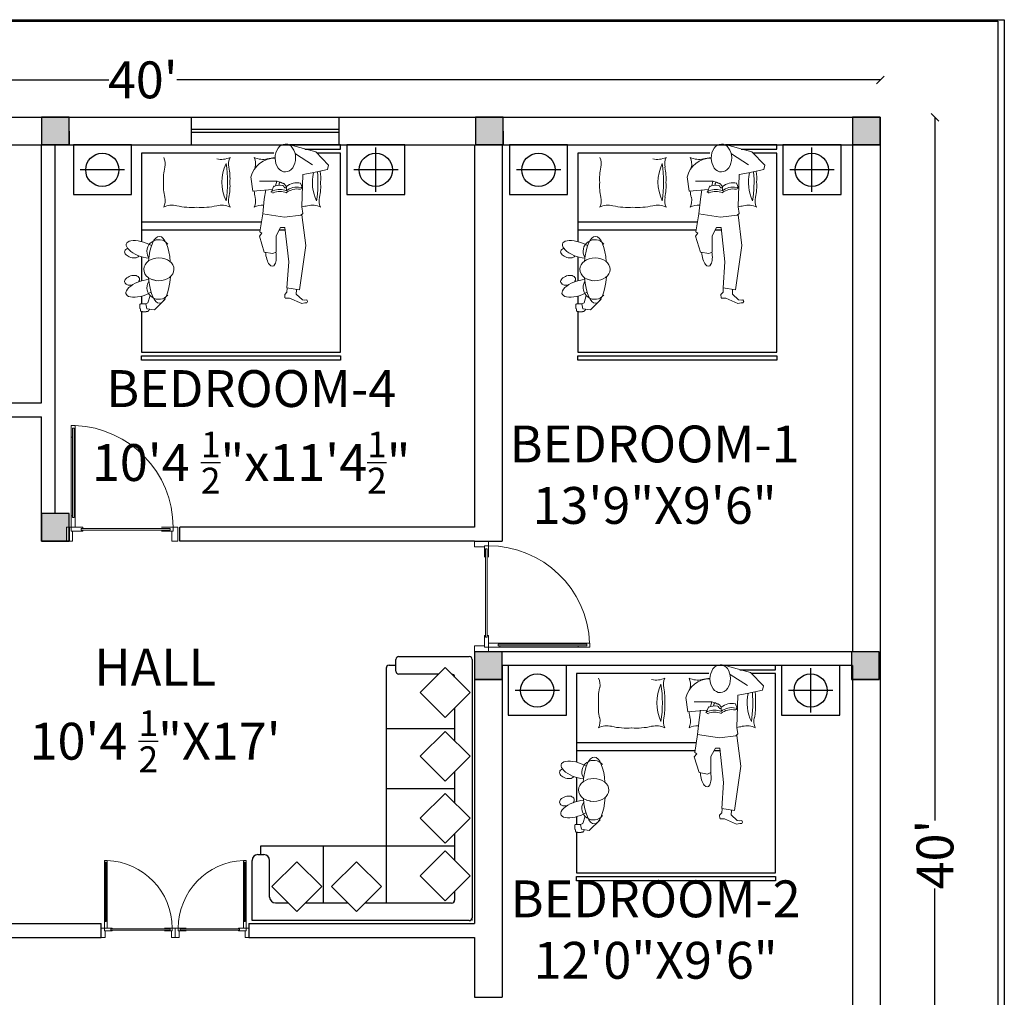
# Model space of a CAD drawing. Units: inches. Extents: x 22269 to 31871, y 5845 to 6817.
# Drawn here: x 29076 to 29397, y 6499 to 6817 of the extents above; entities that cross this region are included whole.
import ezdxf
from ezdxf.lldxf.tags import DXFTag

# ---------------------------------------------------------------- set-up
doc = ezdxf.new("R2010")
doc.units = ezdxf.units.IN
doc.layers.add('door_win', color=19, linetype='Continuous', lineweight=5)
doc.layers.add('WALL', color=250, linetype='Continuous', lineweight=30)
doc.layers.add('PDF_basement', color=6, linetype='Continuous')
doc.layers.add('WC-DET1', color=15, linetype='Continuous')
doc.layers.add('PDF_bed', color=7, linetype='Continuous', true_color=0x5cb8b8)
doc.layers.add('PDF_WINDOW', color=150, linetype='Continuous', true_color=0x007fff)
doc.styles.get("Standard").update_dxf_attribs({"font": 'arial.ttf'})
tags = doc.linetypes.add('HIDDEN8', pattern=[0.04625, 0.03125, -0.015]).pattern_tags.tags
tags[6:7] = [DXFTag(74, 4), DXFTag(75, 0), DXFTag(340, '0'), DXFTag(46, 1.0), DXFTag(50, 0.0), DXFTag(44, 0.0), DXFTag(45, 0.0)]
tags[4:5] = [DXFTag(74, 4), DXFTag(75, 0), DXFTag(340, '0'), DXFTag(46, 1.0), DXFTag(50, 0.0), DXFTag(44, 0.0), DXFTag(45, 0.0)]
doc.dimstyles.new('ISO-25', dxfattribs={"dimtxt": 8, "dimasz": 2.5, "dimexe": 1.25, "dimexo": 0.625, "dimtad": 0, "dimdec": 1, "dimlunit": 4, "dimtxsty": 'Standard', "dimblk": 'OBLIQUE', "dimcen": 2.5, "dimse1": 1, "dimse2": 1, "dimadec": 0, "dimazin": 0, "dimtfac": 1, "dimtdec": 1, "dimtmove": 0, "dimatfit": 3, "dimfxl": 1, "dimarcsym": 0})

# ---------------------------------------------------------------- blocks, each defined once
blk = doc.blocks.new('c')
at = {"layer": 'door_win'}
for p, q in [((128488.76, -11152.72), (128494.02, -11152.72)), ((128488.76, -11154.91), (128488.76, -11152.72)), ((128494.02, -11152.72), (128494.02, -11154.47)), ((128490.29, -11154.91), (128488.76, -11154.91)), ((128490.29, -11154.91), (128490.29, -11154.91)), ((128492.48, -11154.91), (128490.29, -11154.91)), ((128492.48, -11154.47), (128492.48, -11154.91)), ((128494.02, -11154.47), (128492.48, -11154.47)), ((128490.29, -11192.59), (128488.76, -11192.59)), ((128488.76, -11192.59), (128488.76, -11194.78)), ((128490.29, -11192.59), (128490.29, -11192.59)), ((128492.48, -11192.59), (128490.29, -11192.59)), ((128492.48, -11193.03), (128492.48, -11192.59)), ((128494.02, -11193.03), (128492.48, -11193.03)), ((128494.02, -11191.49), (128498.4, -11191.49)), ((128494.02, -11193.03), (128494.02, -11191.49)), ((128498.4, -11193.03), (128494.02, -11193.03)), ((128494.02, -11194.78), (128494.02, -11193.03)), ((128498.4, -11191.49), (128498.4, -11191.93)), ((128498.4, -11191.49, 2.96), (128528.19, -11191.49, -2.15)), ((128498.4, -11192.59), (128498.4, -11193.03)), ((128528.19, -11193.03), (128498.4, -11193.03)), ((128528.19, -11191.49), (128528.19, -11191.93)), ((128532.57, -11191.49), (128528.19, -11191.49)), ((128528.19, -11192.59), (128528.19, -11193.03)), ((128528.19, -11193.03), (128532.57, -11193.03)), ((128532.57, -11193.03), (128532.57, -11191.49)), ((128488.76, -11194.78), (128494.02, -11194.78)), ((128488.76, -11194.78), (128494.02, -11194.78))]:
    blk.add_line(p, q, dxfattribs=at)
at = {"layer": 'door_win', "linetype": 'HIDDEN8', "lineweight": 5}
for p, q in [((128492.48, -11154.47), (128492.48, -11158.85)), ((128494.02, -11154.47), (128492.48, -11154.47)), ((128493.58, -11155.57, -2.55), (128492.92, -11155.57, -5.51)), ((128492.92, -11189.3, 2.96), (128492.92, -11155.57, -2.55)), ((128493.58, -11189.3, 2.96), (128493.58, -11155.57, -2.55)), ((128494.02, -11158.85), (128494.02, -11154.47)), ((128492.48, -11188.65), (128492.92, -11188.65)), ((128492.48, -11193.03), (128492.48, -11188.65)), ((128493.58, -11189.3, 2.96), (128492.92, -11189.3)), ((128493.58, -11188.65), (128494.02, -11188.65)), ((128494.02, -11188.65), (128494.02, -11193.03)), ((128494.02, -11193.03), (128492.48, -11193.03))]:
    blk.add_line(p, q, dxfattribs=at)
at = {"layer": 'door_win', "color": 181}
for p, q in [((128497.74, -11192.59, 2.96), (128497.74, -11191.93)), ((128497.74, -11191.93, 2.96), (128531.48, -11191.93, -2.55)), ((128497.74, -11192.59, 2.96), (128531.48, -11192.59, -2.55)), ((128531.48, -11192.59, -2.55), (128531.48, -11191.93, -2.55))]:
    blk.add_line(p, q, dxfattribs=at)
at = {"layer": 'door_win', "linetype": 'HIDDEN8', "lineweight": 5}
blk.add_ellipse((128494.04, -11192.98, -2.55), major_axis=(27.23, 27.23), ratio=1, start_param=5.536472, end_param=7.069278, dxfattribs=at)
blk = doc.blocks.new('_Oblique')
at = {"color": 0, "linetype": 'ByBlock', "lineweight": -2}
blk.add_line((-0.5, -0.5), (0.5, 0.5), dxfattribs=at)
blk = doc.blocks.new('*D68')
at = {"layer": 'Defpoints', "color": 0, "transparency": 16777216}
for p in [(29356.55, 6797.43), (28876.55, 6785.26), (29356.55, 6785.26)]:
    blk.add_point(p, dxfattribs=at)
at = {"layer": 'WALL', "color": 0, "lineweight": -2, "transparency": 16777216}
for p, q in [((28876.55, 6797.43), (29105.5, 6797.43)), ((29356.55, 6797.43), (29127.59, 6797.43))]:
    blk.add_line(p, q, dxfattribs=at)
at = {"layer": 'WALL', "color": 0, "lineweight": -2, "transparency": 16777216, "xscale": 2.5, "yscale": 2.5, "zscale": 2.5, "rotation": 180}
blk.add_blockref('_Oblique', (28876.55, 6797.43), dxfattribs=at)
at = {"layer": 'WALL', "color": 0, "lineweight": -2, "transparency": 16777216, "xscale": 2.5, "yscale": 2.5, "zscale": 2.5}
blk.add_blockref('_Oblique', (29356.55, 6797.43), dxfattribs=at)
at = {"layer": 'WALL', "color": 0, "transparency": 16777216, "insert": (29116.55, 6797.43), "char_height": 8, "attachment_point": 5}
blk.add_mtext("{\\H1.5x;40'}", dxfattribs=at)
blk = doc.blocks.new('*D69')
at = {"layer": 'Defpoints', "color": 0, "transparency": 16777216}
for p in [(29356.55, 6785.26), (29356.55, 6305.26), (29374.37, 6305.26)]:
    blk.add_point(p, dxfattribs=at)
at = {"layer": 'WALL', "color": 0, "lineweight": -2, "transparency": 16777216}
for p, q in [((29374.37, 6785.26), (29374.37, 6556.31)), ((29374.37, 6305.26), (29374.37, 6534.21))]:
    blk.add_line(p, q, dxfattribs=at)
at = {"layer": 'WALL', "color": 0, "lineweight": -2, "transparency": 16777216, "xscale": 2.5, "yscale": 2.5, "zscale": 2.5}
for p, rotation in [((29374.37, 6785.26), 90), ((29374.37, 6305.26), 270)]:
    blk.add_blockref('_Oblique', p, dxfattribs=dict(at, rotation=rotation))
at = {"layer": 'WALL', "color": 0, "transparency": 16777216, "insert": (29374.37, 6545.26), "char_height": 8, "attachment_point": 5, "rotation": 90}
blk.add_mtext("{\\H1.5x;40'}", dxfattribs=at)

msp = doc.modelspace()

# ---------------------------------------------------------------- hatches: boundary and pattern name
at = {"layer": 'WALL', "true_color": 0x000000}
h = msp.add_hatch(color=18, dxfattribs=at)
h.dxf.hatch_style = 1
h.paths.add_polyline_path([(29017.55, 6386.26), (29017.55, 6380.26), (29017.55, 6374.26), (29029.55, 6380.26)])
h.paths.add_polyline_path([(28876.55, 6776.26), (28885.55, 6776.26), (28885.55, 6785.26), (28876.55, 6785.26)])
h.paths.add_polyline_path([(28876.55, 6656.26), (28876.55, 6647.26), (28885.55, 6647.26), (28885.55, 6656.26)])
h.paths.add_polyline_path([(28876.55, 6522.67), (28876.55, 6513.67), (28885.55, 6513.67), (28885.55, 6522.67)])
h.paths.add_polyline_path([(28885.55, 6402.74), (28876.55, 6402.74), (28876.55, 6393.74), (28885.55, 6393.74)])
h.paths.add_polyline_path([(28876.55, 6305.26), (28885.55, 6305.26), (28885.55, 6314.26), (28876.55, 6314.26)])
h.paths.add_polyline_path([(28950.05, 6393.76), (28950.05, 6402.76), (28941.05, 6402.76), (28941.05, 6393.76)])
h.paths.add_polyline_path([(28941.05, 6305.26), (28950.05, 6305.26), (28950.05, 6314.26), (28941.05, 6314.26)])
h.paths.add_polyline_path([(29020.55, 6513.76), (29029.55, 6513.76), (29029.55, 6522.76), (29020.55, 6522.76)])
h.paths.add_polyline_path([(29029.55, 6398.26), (29029.55, 6407.26), (29020.55, 6407.26), (29020.55, 6398.26)])
h.paths.add_polyline_path([(29020.55, 6656.26), (29020.55, 6647.26), (29029.55, 6647.26), (29029.55, 6656.26)])
h.paths.add_polyline_path([(29024.6, 6776.26), (29033.6, 6776.26), (29033.6, 6785.26), (29024.6, 6785.26)])
h.paths.add_polyline_path([(29083.55, 6785.26), (29083.55, 6776.26), (29092.55, 6776.26), (29092.55, 6785.26)])
h.paths.add_polyline_path([(29083.55, 6656.26), (29083.55, 6647.26), (29092.55, 6647.26), (29092.55, 6656.26)])
h.paths.add_polyline_path([(29233.86, 6776.26), (29233.86, 6785.26), (29224.86, 6785.26), (29224.86, 6776.26)])
h.paths.add_polyline_path([(29224.55, 6602.26), (29233.55, 6602.26), (29233.55, 6611.26), (29224.55, 6611.26)])
h.paths.add_polyline_path([(29224.55, 6453.76), (29233.55, 6453.76), (29233.55, 6462.76), (29224.55, 6462.76)])
h.paths.add_polyline_path([(29347.23, 6305.26), (29356.23, 6305.26), (29356.23, 6314.26), (29347.23, 6314.26)])
h.paths.add_polyline_path([(29347.23, 6462.76), (29347.23, 6458.26), (29347.55, 6458.26), (29347.55, 6453.76), (29356.23, 6453.76), (29356.23, 6462.76)])
h.paths.add_polyline_path([(29347.55, 6606.76), (29347.55, 6602.26), (29356.23, 6602.26), (29356.23, 6611.26), (29347.23, 6611.26), (29347.23, 6606.76)])
h.paths.add_polyline_path([(29347.55, 6785.26), (29347.55, 6776.26), (29356.55, 6776.26), (29356.55, 6785.26)])

# ---------------------------------------------------------------- linework, layer by layer
at = {"layer": 'PDF_basement', "lineweight": 25}
for points in [[(29192.41, 6760.95), (29192.41, 6775.39)], [(29334.34, 6760.95), (29334.34, 6775.39)], [(29110.63, 6768.17), (29096.19, 6768.17)], [(29199.63, 6768.17), (29185.19, 6768.17)], [(29252.56, 6768.17), (29238.12, 6768.17)], [(29341.56, 6768.17), (29327.12, 6768.17)], [(29116.15, 6751.25), (29155.2, 6751.25)], [(29258.08, 6751.25), (29297.13, 6751.25)], [(29116.15, 6748.6), (29154.72, 6748.6)], [(29160.89, 6748.6), (29162.9, 6748.6)], [(29258.08, 6748.6), (29296.65, 6748.6)], [(29302.82, 6748.6), (29304.83, 6748.6)], [(29333.94, 6591.45), (29333.94, 6605.89)], [(29252.16, 6598.67), (29237.72, 6598.67)], [(29341.15, 6598.67), (29326.72, 6598.67)], [(29257.67, 6581.75), (29296.73, 6581.75)], [(29257.67, 6579.1), (29296.25, 6579.1)], [(29302.42, 6579.1), (29304.43, 6579.1)]]:
    msp.add_lwpolyline(points, dxfattribs=at)
at = {"layer": 'PDF_bed', "lineweight": 30}
for points in [[(29093.95, 6776.27), (29093.95, 6760.07), (29112.87, 6760.07), (29112.87, 6776.27)], [(29182.95, 6776.27), (29182.95, 6760.07), (29201.87, 6760.07), (29201.87, 6776.27)], [(29235.88, 6776.27), (29235.88, 6760.07), (29254.8, 6760.07), (29254.8, 6776.27)], [(29324.88, 6776.27), (29324.88, 6760.07), (29343.8, 6760.07), (29343.8, 6776.27)], [(29116.15, 6707.55), (29180.94, 6707.55), (29180.94, 6706.18), (29116.15, 6706.18)], [(29258.08, 6707.55), (29322.87, 6707.55), (29322.87, 6706.18), (29258.08, 6706.18)], [(29235.48, 6606.77), (29235.48, 6590.57), (29254.4, 6590.57), (29254.4, 6606.77)], [(29324.47, 6606.77), (29324.47, 6590.57), (29343.4, 6590.57), (29343.4, 6606.77)], [(29257.67, 6538.05), (29322.47, 6538.05), (29322.47, 6536.68), (29257.67, 6536.68)]]:
    msp.add_lwpolyline(points, close=True, dxfattribs=at)
for points in [[(29169.32, 6774.91), (29180.94, 6774.91), (29180.94, 6776.27), (29164.26, 6776.27)], [(29311.24, 6774.91), (29322.87, 6774.91), (29322.87, 6776.27), (29306.19, 6776.27)], [(29310.84, 6605.41), (29322.47, 6605.41), (29322.47, 6606.77), (29305.79, 6606.77)]]:
    msp.add_lwpolyline(points, dxfattribs=at)
at = {"layer": 'PDF_bed', "lineweight": 25}
for points in [[(29116.15, 6721.98), (29116.15, 6708.83), (29180.94, 6708.83), (29180.94, 6773.62), (29173.16, 6773.62)], [(29159.21, 6773.62), (29116.15, 6773.62), (29116.15, 6744.84)], [(29258.08, 6721.98), (29258.08, 6708.83), (29322.87, 6708.83), (29322.87, 6773.62), (29315.09, 6773.62)], [(29301.14, 6773.62), (29258.08, 6773.62), (29258.08, 6744.84)], [(29116.15, 6739.78), (29116.15, 6732)], [(29258.08, 6739.78), (29258.08, 6732)], [(29116.15, 6727.03), (29116.15, 6724.55)], [(29258.08, 6727.03), (29258.08, 6724.55)], [(29257.67, 6552.48), (29257.67, 6539.33), (29322.47, 6539.33), (29322.47, 6604.12), (29314.69, 6604.12)], [(29300.74, 6604.12), (29257.67, 6604.12), (29257.67, 6575.34)], [(29257.67, 6570.28), (29257.67, 6562.5)], [(29257.67, 6557.53), (29257.67, 6555.05)]]:
    msp.add_lwpolyline(points, dxfattribs=at)
for centre in [(29103.37, 6768.13), (29192.37, 6768.13), (29245.3, 6768.13), (29334.3, 6768.13), (29244.9, 6598.63), (29333.9, 6598.63)]:
    msp.add_circle(centre, 5.41, dxfattribs=at)
at = {"layer": 'PDF_WINDOW'}
for p, q in [((29132.34, 6785.26), (29132.34, 6776.26)), ((29180.34, 6785.26), (29180.34, 6776.26)), ((29180.34, 6781.26), (29132.34, 6781.26)), ((29180.34, 6780.26), (29132.34, 6780.26))]:
    msp.add_line(p, q, dxfattribs=at)
at = {"layer": 'PDF_WINDOW', "lineweight": 0}
for points in [[(29165.31, 6776.03), (29172.84, 6773.95), (29177.01, 6769.62), (29176.69, 6768.25), (29171.72, 6767.13), (29168.67, 6766.65), (29168.35, 6756.06), (29168.67, 6753.98), (29168.03, 6753.34), (29162.66, 6752.69), (29155.6, 6753.82), (29156.08, 6758.63), (29156.56, 6761.68)], [(29307.23, 6776.03), (29314.77, 6773.95), (29318.94, 6769.62), (29318.62, 6768.25), (29313.65, 6767.13), (29310.6, 6766.65), (29310.28, 6756.06), (29310.6, 6753.98), (29309.96, 6753.34), (29304.59, 6752.69), (29297.53, 6753.82), (29298.01, 6758.63), (29298.49, 6761.68)], [(29166.19, 6773.3), (29171.8, 6769.78)], [(29308.12, 6773.3), (29313.73, 6769.78)], [(29151.75, 6765.85), (29152.39, 6761.19), (29158.73, 6761.76)], [(29293.68, 6765.85), (29294.32, 6761.19), (29300.66, 6761.76)], [(29154.48, 6764.4), (29160.25, 6764.4)], [(29159.21, 6762.88), (29158.41, 6761.03)], [(29159.77, 6762.96), (29160.17, 6764.4), (29161.22, 6764.08)], [(29160.81, 6763.12), (29160.89, 6763.28), (29160.89, 6763.68), (29160.98, 6763.84), (29161.14, 6764), (29161.22, 6764.16)], [(29162.34, 6763.6), (29162.18, 6763.76), (29162.02, 6763.84), (29161.86, 6763.84), (29161.54, 6764), (29161.38, 6764.08), (29161.22, 6764.08), (29161.14, 6764.16)], [(29162.26, 6763.68), (29162.42, 6763.68), (29162.66, 6763.52), (29162.82, 6763.36), (29162.9, 6763.2), (29162.98, 6763.04), (29163.14, 6762.96), (29163.14, 6762.8), (29163.22, 6762.64), (29163.3, 6762.48), (29163.3, 6762.32), (29163.14, 6762.24), (29162.82, 6762.24), (29162.66, 6762.32), (29162.66, 6762.48), (29162.42, 6762.56), (29162.42, 6762.72), (29162.34, 6762.88), (29162.18, 6762.96), (29162.1, 6763.12)], [(29163.22, 6762.8), (29163.3, 6761.52)], [(29168.51, 6762.24), (29167.87, 6763.76)], [(29168.11, 6762.48), (29168.51, 6762.16), (29167.87, 6761.84)], [(29296.41, 6764.4), (29302.18, 6764.4)], [(29301.14, 6762.88), (29300.34, 6761.03)], [(29301.7, 6762.96), (29302.1, 6764.4), (29303.14, 6764.08)], [(29302.74, 6763.12), (29302.82, 6763.28), (29302.82, 6763.68), (29302.9, 6763.84), (29303.06, 6764), (29303.14, 6764.16)], [(29304.27, 6763.6), (29304.11, 6763.76), (29303.95, 6763.84), (29303.79, 6763.84), (29303.46, 6764), (29303.3, 6764.08), (29303.14, 6764.08), (29303.06, 6764.16)], [(29304.19, 6763.68), (29304.35, 6763.68), (29304.59, 6763.52), (29304.75, 6763.36), (29304.83, 6763.2), (29304.91, 6763.04), (29305.07, 6762.96), (29305.07, 6762.8), (29305.15, 6762.64), (29305.23, 6762.48), (29305.23, 6762.32), (29305.07, 6762.24), (29304.75, 6762.24), (29304.59, 6762.32), (29304.59, 6762.48), (29304.35, 6762.56), (29304.35, 6762.72), (29304.27, 6762.88), (29304.11, 6762.96), (29304.03, 6763.12)], [(29305.15, 6762.8), (29305.23, 6761.52)], [(29310.44, 6762.24), (29309.8, 6763.76)], [(29310.04, 6762.48), (29310.44, 6762.16), (29309.8, 6761.84)], [(29158.89, 6761.36), (29158.25, 6760.95), (29158.97, 6760.55)], [(29300.82, 6761.36), (29300.18, 6760.95), (29300.9, 6760.55)], [(29155.6, 6753.82), (29154.64, 6747.96), (29155.28, 6747.48), (29154.48, 6746.52), (29156.08, 6741.39), (29158.81, 6740.91), (29159.93, 6741.39), (29159.93, 6746.68), (29161.38, 6749.41), (29162.82, 6749.41), (29164.02, 6738.18), (29163.46, 6729.76), (29167.55, 6729.12), (29169.64, 6743.47), (29168.35, 6753.5)], [(29297.53, 6753.82), (29296.57, 6747.96), (29297.21, 6747.48), (29296.41, 6746.52), (29298.01, 6741.39), (29300.74, 6740.91), (29301.86, 6741.39), (29301.86, 6746.68), (29303.3, 6749.41), (29304.75, 6749.41), (29305.95, 6738.18), (29305.39, 6729.76), (29309.48, 6729.12), (29311.56, 6743.47), (29310.28, 6753.5)], [(29115.27, 6740.1), (29115.02, 6739.86), (29114.78, 6739.7), (29114.38, 6739.54), (29113.98, 6739.46), (29113.5, 6739.46), (29113.1, 6739.54), (29112.62, 6739.62), (29112.14, 6739.78), (29111.74, 6740.02), (29111.42, 6740.26), (29111.1, 6740.51), (29110.85, 6740.83), (29110.69, 6741.15), (29110.61, 6741.47), (29110.69, 6741.71), (29110.77, 6742.03), (29111.02, 6742.19), (29111.34, 6742.43), (29111.66, 6742.59)], [(29257.19, 6740.1), (29256.95, 6739.86), (29256.71, 6739.7), (29256.31, 6739.54), (29255.91, 6739.46), (29255.43, 6739.46), (29255.03, 6739.54), (29254.55, 6739.62), (29254.07, 6739.78), (29253.67, 6740.02), (29253.34, 6740.26), (29253.02, 6740.51), (29252.78, 6740.83), (29252.62, 6741.15), (29252.54, 6741.47), (29252.62, 6741.71), (29252.7, 6742.03), (29252.94, 6742.19), (29253.26, 6742.43), (29253.58, 6742.59)], [(29115.11, 6731.6), (29115.27, 6731.92), (29115.43, 6732.25), (29115.43, 6732.57), (29115.43, 6732.89), (29115.27, 6733.13), (29115.02, 6733.37), (29114.7, 6733.53), (29114.38, 6733.69), (29113.98, 6733.77), (29113.5, 6733.77), (29113.02, 6733.69), (29112.54, 6733.61), (29112.14, 6733.45), (29111.74, 6733.21), (29111.34, 6732.97), (29111.02, 6732.65), (29110.85, 6732.41), (29110.69, 6732.09), (29110.61, 6731.76), (29110.69, 6731.44), (29110.85, 6731.2), (29111.1, 6730.96), (29111.34, 6730.8), (29111.74, 6730.64), (29112.14, 6730.56), (29112.62, 6730.56), (29113.1, 6730.64)], [(29257.03, 6731.6), (29257.19, 6731.92), (29257.35, 6732.25), (29257.35, 6732.57), (29257.35, 6732.89), (29257.19, 6733.13), (29256.95, 6733.37), (29256.63, 6733.53), (29256.31, 6733.69), (29255.91, 6733.77), (29255.43, 6733.77), (29254.95, 6733.69), (29254.47, 6733.61), (29254.07, 6733.45), (29253.67, 6733.21), (29253.26, 6732.97), (29252.94, 6732.65), (29252.78, 6732.41), (29252.62, 6732.09), (29252.54, 6731.76), (29252.62, 6731.44), (29252.78, 6731.2), (29253.02, 6730.96), (29253.26, 6730.8), (29253.67, 6730.64), (29254.07, 6730.56), (29254.55, 6730.56), (29255.03, 6730.64)], [(29119.44, 6732.41), (29120, 6732.33), (29120.48, 6732.25), (29120.88, 6732)], [(29163.54, 6729.6), (29163.46, 6728.32), (29162.74, 6727.51), (29162.82, 6726.47)], [(29261.36, 6732.41), (29261.92, 6732.33), (29262.41, 6732.25), (29262.81, 6732)], [(29305.47, 6729.6), (29305.39, 6728.32), (29304.67, 6727.51), (29304.75, 6726.47)], [(29118.95, 6727.19), (29118.23, 6724.87), (29117.51, 6724.47)], [(29162.9, 6726.39), (29164.34, 6726.31), (29168.27, 6724.63), (29169.32, 6724.79), (29169.96, 6724.79)], [(29166.59, 6729.12), (29166.51, 6727.67), (29168.51, 6725.83), (29169.32, 6725.67), (29169.96, 6725.83), (29170.2, 6725.27), (29169.96, 6724.87)], [(29260.88, 6727.19), (29260.16, 6724.87), (29259.44, 6724.47)], [(29304.83, 6726.39), (29306.27, 6726.31), (29310.2, 6724.63), (29311.24, 6724.79), (29311.88, 6724.79)], [(29308.52, 6729.12), (29308.44, 6727.67), (29310.44, 6725.83), (29311.24, 6725.67), (29311.88, 6725.83), (29312.13, 6725.27), (29311.88, 6724.87)], [(29118.71, 6722.7), (29118.71, 6722.54), (29118.63, 6722.54), (29118.55, 6722.38), (29118.39, 6722.3), (29118.39, 6722.22), (29118.31, 6722.22), (29118.31, 6722.06), (29118.23, 6722.06), (29118.15, 6721.98), (29117.67, 6721.98), (29117.67, 6721.9), (29116.47, 6721.9), (29116.47, 6721.98), (29116.07, 6721.98), (29116.07, 6722.06), (29115.91, 6722.06), (29115.91, 6722.22), (29115.83, 6722.22), (29115.83, 6722.78), (29115.75, 6722.78), (29115.75, 6722.94), (29115.59, 6723.02), (29115.59, 6724.39), (29115.75, 6724.39), (29115.75, 6724.47), (29115.83, 6724.47), (29115.83, 6724.55), (29116.63, 6724.55), (29116.63, 6724.47), (29117.51, 6724.47), (29117.83, 6722.94), (29120.32, 6722.54), (29123.85, 6726.07)], [(29260.64, 6722.7), (29260.64, 6722.54), (29260.56, 6722.54), (29260.48, 6722.38), (29260.32, 6722.3), (29260.32, 6722.22), (29260.24, 6722.22), (29260.24, 6722.06), (29260.16, 6722.06), (29260.08, 6721.98), (29259.6, 6721.98), (29259.6, 6721.9), (29258.4, 6721.9), (29258.4, 6721.98), (29258, 6721.98), (29258, 6722.06), (29257.84, 6722.06), (29257.84, 6722.22), (29257.75, 6722.22), (29257.75, 6722.78), (29257.67, 6722.78), (29257.67, 6722.94), (29257.51, 6723.02), (29257.51, 6724.39), (29257.67, 6724.39), (29257.67, 6724.47), (29257.75, 6724.47), (29257.75, 6724.55), (29258.56, 6724.55), (29258.56, 6724.47), (29259.44, 6724.47), (29259.76, 6722.94), (29262.25, 6722.54), (29265.77, 6726.07)], [(29306.83, 6606.53), (29314.37, 6604.45), (29318.54, 6600.12), (29318.22, 6598.75), (29313.25, 6597.63), (29310.2, 6597.15), (29309.88, 6586.56), (29310.2, 6584.48), (29309.56, 6583.84), (29304.19, 6583.19), (29297.13, 6584.32), (29297.61, 6589.13), (29298.09, 6592.18)], [(29307.71, 6603.8), (29313.33, 6600.28)], [(29293.28, 6596.35), (29293.92, 6591.69), (29300.26, 6592.26)], [(29296.01, 6594.9), (29301.78, 6594.9)], [(29300.42, 6591.86), (29299.78, 6591.45), (29300.5, 6591.05)], [(29300.74, 6593.38), (29299.94, 6591.53)], [(29301.3, 6593.46), (29301.7, 6594.9), (29302.74, 6594.58)], [(29302.34, 6593.62), (29302.42, 6593.78), (29302.42, 6594.18), (29302.5, 6594.34), (29302.66, 6594.5), (29302.74, 6594.66)], [(29303.87, 6594.1), (29303.7, 6594.26), (29303.54, 6594.34), (29303.38, 6594.34), (29303.06, 6594.5), (29302.9, 6594.58), (29302.74, 6594.58), (29302.66, 6594.66)], [(29303.78, 6594.18), (29303.95, 6594.18), (29304.19, 6594.02), (29304.35, 6593.86), (29304.43, 6593.7), (29304.51, 6593.54), (29304.67, 6593.46), (29304.67, 6593.3), (29304.75, 6593.14), (29304.83, 6592.98), (29304.83, 6592.82), (29304.67, 6592.74), (29304.35, 6592.74), (29304.19, 6592.82), (29304.19, 6592.98), (29303.95, 6593.06), (29303.95, 6593.22), (29303.87, 6593.38), (29303.7, 6593.46), (29303.62, 6593.62)], [(29304.75, 6593.3), (29304.83, 6592.02)], [(29310.04, 6592.74), (29309.4, 6594.26)], [(29309.64, 6592.98), (29310.04, 6592.66), (29309.4, 6592.34)], [(29297.13, 6584.32), (29296.17, 6578.46), (29296.81, 6577.98), (29296.01, 6577.02), (29297.61, 6571.89), (29300.34, 6571.41), (29301.46, 6571.89), (29301.46, 6577.18), (29302.9, 6579.91), (29304.35, 6579.91), (29305.55, 6568.68), (29304.99, 6560.26), (29309.08, 6559.62), (29311.16, 6573.97), (29309.88, 6584)], [(29256.79, 6570.6), (29256.55, 6570.36), (29256.31, 6570.2), (29255.91, 6570.04), (29255.51, 6569.96), (29255.03, 6569.96), (29254.63, 6570.04), (29254.15, 6570.12), (29253.66, 6570.28), (29253.26, 6570.52), (29252.94, 6570.76), (29252.62, 6571.01), (29252.38, 6571.33), (29252.22, 6571.65), (29252.14, 6571.97), (29252.22, 6572.21), (29252.3, 6572.53), (29252.54, 6572.69), (29252.86, 6572.93), (29253.18, 6573.09)], [(29256.63, 6562.1), (29256.79, 6562.42), (29256.95, 6562.75), (29256.95, 6563.07), (29256.95, 6563.39), (29256.79, 6563.63), (29256.55, 6563.87), (29256.23, 6564.03), (29255.91, 6564.19), (29255.51, 6564.27), (29255.03, 6564.27), (29254.55, 6564.19), (29254.07, 6564.11), (29253.66, 6563.95), (29253.26, 6563.71), (29252.86, 6563.47), (29252.54, 6563.15), (29252.38, 6562.91), (29252.22, 6562.59), (29252.14, 6562.26), (29252.22, 6561.94), (29252.38, 6561.7), (29252.62, 6561.46), (29252.86, 6561.3), (29253.26, 6561.14), (29253.66, 6561.06), (29254.15, 6561.06), (29254.63, 6561.14)], [(29260.96, 6562.91), (29261.52, 6562.83), (29262, 6562.75), (29262.41, 6562.5)], [(29305.07, 6560.1), (29304.99, 6558.82), (29304.27, 6558.01), (29304.35, 6556.97)], [(29260.24, 6553.2), (29260.24, 6553.04), (29260.16, 6553.04), (29260.08, 6552.88), (29259.92, 6552.8), (29259.92, 6552.72), (29259.84, 6552.72), (29259.84, 6552.56), (29259.76, 6552.56), (29259.68, 6552.48), (29259.2, 6552.48), (29259.2, 6552.4), (29258, 6552.4), (29258, 6552.48), (29257.59, 6552.48), (29257.59, 6552.56), (29257.43, 6552.56), (29257.43, 6552.72), (29257.35, 6552.72), (29257.35, 6553.28), (29257.27, 6553.28), (29257.27, 6553.44), (29257.11, 6553.52), (29257.11, 6554.89), (29257.27, 6554.89), (29257.27, 6554.97), (29257.35, 6554.97), (29257.35, 6555.05), (29258.16, 6555.05), (29258.16, 6554.97), (29259.04, 6554.97), (29259.36, 6553.44), (29261.84, 6553.04), (29265.37, 6556.57)], [(29260.48, 6557.69), (29259.76, 6555.37), (29259.04, 6554.97)], [(29304.43, 6556.89), (29305.87, 6556.81), (29309.8, 6555.13), (29310.84, 6555.29), (29311.48, 6555.29)], [(29308.12, 6559.62), (29308.04, 6558.17), (29310.04, 6556.33), (29310.84, 6556.17), (29311.48, 6556.33), (29311.72, 6555.77), (29311.48, 6555.37)]]:
    msp.add_lwpolyline(points, dxfattribs=at)
for points in [[(29123.68, 6759.21, -0.072945), (29123.33, 6764.07, -0.072945), (29123.68, 6768.96)], [(29144.54, 6768.96, -0.072969), (29144.89, 6764.07, -0.072969), (29144.54, 6759.2)], [(29265.61, 6759.21, -0.072945), (29265.26, 6764.07, -0.072945), (29265.61, 6768.96)], [(29286.47, 6768.96, -0.072969), (29286.82, 6764.07, -0.072969), (29286.47, 6759.2)], [(29173.42, 6767.48, -0.05891), (29173.1, 6758.07, -0.16841), (29172.06, 6767.18)], [(29174.29, 6767.62, -0.052707), (29174.4, 6764.09, -0.072969), (29174.05, 6759.2)], [(29315.35, 6767.48, -0.05891), (29315.03, 6758.07, -0.16841), (29313.99, 6767.18)], [(29316.22, 6767.62, -0.052707), (29316.33, 6764.09, -0.072969), (29315.98, 6759.2)], [(29265.21, 6589.71, -0.072945), (29264.86, 6594.57, -0.072945), (29265.21, 6599.46)], [(29286.07, 6599.46, -0.072969), (29286.42, 6594.57, -0.072969), (29286.07, 6589.7)], [(29314.95, 6597.98, -0.05891), (29314.62, 6588.57, -0.16841), (29313.58, 6597.68)], [(29315.82, 6598.12, -0.052707), (29315.93, 6594.59, -0.072969), (29315.58, 6589.7)]]:
    msp.add_lwpolyline(points, format="xyb", dxfattribs=at)
for points in [[(29143.67, 6758.07, -0.227505), (29143.67, 6770.18, -0.075886)], [(29285.6, 6758.07, -0.227505), (29285.6, 6770.18, -0.075886)], [(29285.19, 6588.57, -0.227505), (29285.19, 6600.68, -0.075886)]]:
    msp.add_lwpolyline(points, format="xyb", close=True, dxfattribs=at)
for centre, radius, start, end in [((29118.75, 6770.06), 5.09, 347.5635, 24.8346), ((29142.09, 6778.32), 6.78, 257.5635, 294.8346), ((29149.55, 6770.06), 5.09, 155.1654, 192.431), ((29159.57, 6763.88), 8.06, 90.2966, 166.311), ((29155.64, 6778.32), 6.78, 245.1654, 282.4365), ((29148.18, 6770.06), 5.09, 347.5635, 24.8346), ((29161.9, 6749.77), 22.49, 96.0205, 102.4365), ((29260.68, 6770.06), 5.09, 347.5635, 24.8346), ((29284.02, 6778.32), 6.78, 257.5635, 294.8346), ((29291.48, 6770.06), 5.09, 155.1654, 192.431), ((29301.5, 6763.88), 8.06, 90.2966, 166.311), ((29297.57, 6778.32), 6.78, 245.1654, 282.4365), ((29290.11, 6770.06), 5.09, 347.5635, 24.8346), ((29303.83, 6749.77), 22.49, 96.0205, 102.4365), ((29169.59, 6765.33), 16.87, 167.5632, 168.6073), ((29311.52, 6765.33), 16.87, 167.5632, 168.6073), ((29161.1, 6756.74), 5.01, 64.6875, 115.3125), ((29161.18, 6758.11), 5.01, 79.8651, 115.3125), ((29166.71, 6756.9), 5.65, 78.5687, 128.54), ((29166.71, 6756.26), 5.65, 78.5687, 128.54), ((29166.79, 6758.27), 5.65, 78.5687, 128.54), ((29303.02, 6756.74), 5.01, 64.6875, 115.3125), ((29303.1, 6758.11), 5.01, 79.8651, 115.3125), ((29308.64, 6756.9), 5.65, 78.5687, 128.54), ((29308.64, 6756.26), 5.65, 78.5687, 128.54), ((29308.72, 6758.27), 5.65, 78.5687, 128.54), ((29118.75, 6758.11), 5.09, 335.1654, 12.4365), ((29149.55, 6758.11), 5.09, 167.5634, 204.8291), ((29169.6, 6762.84), 16.88, 185.6141, 192.431), ((29148.18, 6758.11), 5.09, 335.1654, 12.4365), ((29161.1, 6756.1), 5.01, 64.6875, 115.3125), ((29178.98, 6758.11), 5.09, 167.5634, 204.8291), ((29260.68, 6758.11), 5.09, 335.1654, 12.4365), ((29291.48, 6758.11), 5.09, 167.5634, 204.8291), ((29311.52, 6762.84), 16.88, 185.6141, 192.431), ((29290.11, 6758.11), 5.09, 335.1654, 12.4365), ((29303.02, 6756.1), 5.01, 64.6875, 115.3125), ((29320.91, 6758.11), 5.09, 167.5634, 204.8291), ((29126.13, 6749.85), 6.78, 77.5635, 114.8346), ((29132.47, 6778.4), 22.49, 257.5635, 274.2572), ((29135.75, 6778.4), 22.49, 265.7428, 282.4365), ((29142.09, 6749.85), 6.78, 65.1654, 102.4365), ((29155.64, 6749.85), 6.78, 88.3466, 114.8346), ((29165.27, 6778.4), 22.49, 277.8387, 282.4366), ((29171.6, 6749.85), 6.78, 65.1654, 102.4365), ((29268.06, 6749.85), 6.78, 77.5635, 114.8346), ((29274.39, 6778.4), 22.49, 257.5635, 274.2572), ((29277.68, 6778.4), 22.49, 265.7428, 282.4365), ((29284.02, 6749.85), 6.78, 65.1654, 102.4365), ((29297.57, 6749.85), 6.78, 88.3466, 114.8346), ((29307.19, 6778.4), 22.49, 277.8387, 282.4366), ((29313.53, 6749.85), 6.78, 65.1654, 102.4365), ((29121.72, 6741.59), 3.81, 39.1772, 210.6024), ((29263.65, 6741.59), 3.81, 39.1772, 210.6024), ((29121.72, 6729.8), 3.81, 150.1392, 320.8228), ((29263.65, 6729.8), 3.81, 150.1392, 320.8228), ((29260.28, 6600.56), 5.09, 347.5635, 24.8346), ((29283.62, 6608.82), 6.78, 257.5635, 294.8346), ((29291.07, 6600.56), 5.09, 155.1654, 192.431), ((29301.1, 6594.38), 8.06, 90.2966, 166.311), ((29297.17, 6608.82), 6.78, 245.1654, 282.4365), ((29289.71, 6600.56), 5.09, 347.5635, 24.8346), ((29303.42, 6580.27), 22.49, 96.0205, 102.4365), ((29311.12, 6595.83), 16.87, 167.5632, 168.6073), ((29302.62, 6587.24), 5.01, 64.6875, 115.3125), ((29302.7, 6588.61), 5.01, 79.8651, 115.3125), ((29308.24, 6587.4), 5.65, 78.5687, 128.54), ((29308.24, 6586.76), 5.65, 78.5687, 128.54), ((29308.32, 6588.77), 5.65, 78.5687, 128.54), ((29260.28, 6588.61), 5.09, 335.1654, 12.4365), ((29291.07, 6588.61), 5.09, 167.5634, 204.8291), ((29311.12, 6593.34), 16.88, 185.6141, 192.431), ((29289.71, 6588.61), 5.09, 335.1654, 12.4365), ((29302.62, 6586.6), 5.01, 64.6875, 115.3125), ((29320.51, 6588.61), 5.09, 167.5634, 204.8291), ((29267.66, 6580.35), 6.78, 77.5635, 114.8346), ((29273.99, 6608.9), 22.49, 257.5635, 274.2572), ((29277.28, 6608.9), 22.49, 265.7428, 282.4365), ((29283.62, 6580.35), 6.78, 65.1654, 102.4365), ((29297.17, 6580.35), 6.78, 88.3466, 114.8346), ((29306.79, 6608.9), 22.49, 277.8387, 282.4366), ((29313.13, 6580.35), 6.78, 65.1654, 102.4365), ((29263.25, 6572.09), 3.81, 39.1772, 210.6024), ((29263.25, 6560.3), 3.81, 150.1392, 320.8228)]:
    msp.add_arc(centre, radius, start, end, dxfattribs=at)
at = {"layer": 'PDF_WINDOW', "lineweight": 0, "extrusion": (0, 0, -1)}
for centre, major_axis, ratio, start_param, end_param in [((29162.95, 6771.99), (-0.04, -4.54), 0.734932, 6.261114, 12.544299), ((29304.88, 6771.99), (-0.04, -4.54), 0.734932, 6.261114, 12.544299), ((29121.91, 6736.4), (-0.03, -10.08), 0.356661, 1.771426, 4.53375), ((29263.84, 6736.4), (-0.03, -10.08), 0.356661, 1.771426, 4.53375), ((29116.42, 6742.25), (-5.2, 1.84), 0.428246, 4.160204, 8.295829), ((29258.34, 6742.25), (-5.2, 1.84), 0.428246, 4.160204, 8.295829), ((29121.78, 6735.75), (-4.91, 0), 0.764202, 0.006992, 6.290177), ((29158.23, 6740.86), (-0.56, 4.12), 0.405771, 1.496546, 4.876322), ((29263.71, 6735.75), (-4.91, 0), 0.764202, 0.006992, 6.290177), ((29300.15, 6740.86), (-0.56, 4.12), 0.405771, 1.496546, 4.876322), ((29121.96, 6735.93), (-0.04, -11.23), 0.327724, 4.948344, 7.593397), ((29263.89, 6735.93), (-0.04, -11.23), 0.327724, 4.948344, 7.593397), ((29116.23, 6729.54), (-5.14, -1.81), 0.436285, 4.257984, 8.45224), ((29258.16, 6729.54), (-5.14, -1.81), 0.436285, 4.257984, 8.45224), ((29304.48, 6602.49), (-0.04, -4.54), 0.734932, 6.261114, 12.544299), ((29257.94, 6572.75), (-5.2, 1.84), 0.428246, 4.160204, 8.295829), ((29263.43, 6566.9), (-0.03, -10.08), 0.356661, 1.771426, 4.53375), ((29263.31, 6566.25), (-4.91, 0), 0.764202, 0.006992, 6.290177), ((29299.75, 6571.36), (-0.56, 4.12), 0.405771, 1.496546, 4.876322), ((29257.76, 6560.04), (-5.14, -1.81), 0.436285, 4.257984, 8.45224), ((29263.49, 6566.43), (-0.04, -11.23), 0.327724, 4.948344, 7.593397)]:
    msp.add_ellipse(centre, major_axis=major_axis, ratio=ratio, start_param=start_param, end_param=end_param, dxfattribs=at)
at = {"layer": 'WALL'}
for p, q in [((28876.55, 6785.26), (29356.55, 6785.26)), ((29092.55, 6785.26), (29083.55, 6785.26)), ((29083.55, 6785.26), (29083.55, 6776.26)), ((29092.55, 6776.26), (29092.55, 6785.26)), ((29233.86, 6785.26), (29224.86, 6785.26)), ((29224.86, 6785.26), (29224.86, 6776.26)), ((29233.86, 6776.26), (29233.86, 6785.26)), ((29356.55, 6785.26), (29347.55, 6785.26)), ((29347.55, 6785.26), (29347.55, 6776.26)), ((29356.55, 6785.26), (29356.55, 6305.26)), ((29356.55, 6785.26), (29356.55, 6305.26)), ((29356.55, 6785.26), (29356.55, 6305.26)), ((29356.55, 6776.26), (29356.55, 6785.26)), ((29092.55, 6780.76), (29092.55, 6776.26)), ((29233.86, 6780.76), (29233.86, 6776.26)), ((29356.55, 6780.76), (29356.55, 6776.26)), ((29029.55, 6776.26), (29083.55, 6776.26)), ((29083.55, 6692.26), (29083.55, 6776.26)), ((29092.55, 6776.26), (29083.55, 6776.26)), ((29083.55, 6776.26), (29092.55, 6776.26)), ((29088.05, 6687.76), (29088.05, 6776.26)), ((29088.05, 6776.26), (29224.55, 6776.26)), ((29224.55, 6776.26), (29224.55, 6651.76)), ((29233.86, 6776.26), (29224.86, 6776.26)), ((29224.86, 6776.26), (29233.86, 6776.26)), ((29233.55, 6776.26), (29233.55, 6647.26)), ((29233.55, 6776.26), (29347.55, 6776.26)), ((29347.55, 6776.26), (29347.55, 6611.26)), ((29356.55, 6776.26), (29347.55, 6776.26)), ((29347.55, 6776.26), (29356.55, 6776.26)), ((29059.55, 6692.26), (29083.55, 6692.26)), ((29088.05, 6656.26), (29088.05, 6692.26)), ((29059.55, 6687.76), (29083.55, 6687.76)), ((29083.55, 6647.26), (29083.55, 6687.76)), ((29092.55, 6656.26), (29083.55, 6656.26)), ((29083.55, 6656.26), (29083.55, 6647.26)), ((29092.55, 6647.26), (29092.55, 6656.26)), ((29092.55, 6651.76), (29092.55, 6647.26)), ((29224.55, 6651.76), (29128.55, 6651.76)), ((29128.55, 6647.26), (29128.55, 6651.76)), ((29092.55, 6647.26), (29083.55, 6647.26)), ((29083.55, 6647.26), (29092.55, 6647.26)), ((29224.55, 6647.26), (29128.55, 6647.26)), ((29224.55, 6647.26), (29233.55, 6647.26)), ((29233.55, 6611.26), (29224.55, 6611.26)), ((29224.55, 6611.26), (29224.55, 6522.76)), ((29233.55, 6611.26), (29224.55, 6611.26)), ((29224.55, 6611.26), (29224.55, 6602.26)), ((29347.55, 6611.26), (29233.55, 6611.26)), ((29233.55, 6602.26), (29233.55, 6611.26)), ((29356.23, 6611.26), (29347.23, 6611.26)), ((29356.23, 6611.26), (29347.23, 6611.26)), ((29347.23, 6611.26), (29347.23, 6602.26)), ((29356.23, 6602.26), (29356.23, 6611.26)), ((29347.55, 6606.76), (29233.55, 6606.76)), ((29233.55, 6606.76), (29233.55, 6498.76)), ((29233.55, 6606.76), (29233.55, 6602.26)), ((29347.55, 6606.76), (29347.55, 6462.76)), ((29356.23, 6606.76), (29356.23, 6602.26)), ((29233.55, 6602.26), (29224.55, 6602.26)), ((29224.55, 6602.26), (29233.55, 6602.26)), ((29356.23, 6602.26), (29347.23, 6602.26)), ((29347.23, 6602.26), (29356.23, 6602.26)), ((29029.55, 6522.76), (29103.05, 6522.76)), ((29103.05, 6518.26), (29103.05, 6522.76)), ((29151.05, 6522.76), (29151.05, 6518.26)), ((29151.05, 6522.76), (29224.55, 6522.76)), ((29029.55, 6518.26), (29103.05, 6518.26)), ((29151.05, 6518.26), (29224.55, 6518.26)), ((29224.55, 6518.26), (29224.55, 6498.76)), ((29224.55, 6498.76), (29233.55, 6498.76))]:
    msp.add_line(p, q, dxfattribs=at)
for points in [[(28851.17, 6817.02), (29396.93, 6817.02), (29396.93, 6031.86), (28851.17, 6031.86)], [(28851.61, 6816.58), (29394.87, 6816.58), (29394.87, 6156.05), (28851.61, 6156.05)]]:
    msp.add_lwpolyline(points, close=True, dxfattribs=at)
at = {"layer": 'WC-DET1', "linetype": 'Continuous'}
for p, q in [((29198.92, 6604.92), (29198.92, 6608.75)), ((29199.88, 6609.7), (29222.8, 6609.7)), ((29223.76, 6608.75), (29223.74, 6524.68)), ((29195.73, 6605.88), (29195.73, 6529.46)), ((29195.73, 6605.88), (29195.73, 6586.3)), ((29196.69, 6606.84), (29198.92, 6606.84)), ((29212.81, 6603.97), (29199.88, 6603.97)), ((29217.07, 6603.97), (29217.05, 6603.97)), ((29218.03, 6603.01), (29218.03, 6602.99)), ((29218.03, 6592.97), (29218.03, 6582.23)), ((29195.73, 6586.3), (29218.03, 6586.3)), ((29218.03, 6572.22), (29218.03, 6562.04)), ((29195.73, 6566.71), (29218.03, 6566.71)), ((29218.03, 6552.02), (29218.03, 6543.3)), ((29154.96, 6548.09), (29175.35, 6548.09)), ((29154.96, 6545.22), (29154.96, 6548.09)), ((29175.35, 6529.46), (29175.35, 6548.09)), ((29175.35, 6548.09), (29195.73, 6548.09)), ((29195.73, 6548.09), (29218.03, 6548.09)), ((29154, 6545.22), (29155.91, 6545.22)), ((29152.09, 6523.73), (29152.09, 6543.31)), ((29157.83, 6531.37), (29157.83, 6543.31)), ((29218.03, 6533.28), (29218.03, 6530.41)), ((29159.74, 6529.46), (29163.89, 6529.46)), ((29169.45, 6529.46), (29183.32, 6529.46)), ((29188.87, 6529.46), (29217.07, 6529.46)), ((29222.79, 6523.73), (29152.09, 6523.73))]:
    msp.add_line(p, q, dxfattribs=at)
at = {"layer": 'WC-DET1', "lineweight": 0}
msp.add_line((29223.74, 6523.75), (29223.74, 6603.04), dxfattribs=at)
at = {"layer": 'WC-DET1', "linetype": 'Continuous'}
for points in [[(29223.04, 6597.98), (29214.93, 6589.88), (29206.82, 6597.98), (29214.93, 6606.09)], [(29223.04, 6577.23), (29214.93, 6569.12), (29206.82, 6577.23), (29214.93, 6585.33)], [(29223.04, 6557.03), (29214.93, 6548.93), (29206.82, 6557.03), (29214.93, 6565.14)], [(29223.04, 6538.29), (29214.93, 6530.19), (29206.82, 6538.29), (29214.93, 6546.4)], [(29174.78, 6534.78), (29166.67, 6526.68), (29158.57, 6534.78), (29166.67, 6542.89)], [(29194.2, 6534.78), (29186.1, 6526.68), (29177.99, 6534.78), (29186.1, 6542.89)]]:
    msp.add_lwpolyline(points, close=True, dxfattribs=at)
at = {"layer": 'WC-DET1', "lineweight": 0}
for points in [[(29223.74, 6595.47), (29223.74, 6601.57)], [(29223.74, 6586.37), (29223.74, 6592.48)], [(29223.74, 6577.28), (29223.74, 6583.32)], [(29223.74, 6568.18), (29223.74, 6574.22)], [(29223.74, 6559.08), (29223.74, 6565.13)], [(29223.74, 6549.99), (29223.74, 6556.03)], [(29223.74, 6540.89), (29223.74, 6546.93)], [(29223.74, 6531.79), (29223.74, 6537.84)], [(29223.74, 6523.75), (29223.74, 6528.74)], [(29211.47, 6523.75), (29207.42, 6523.75)]]:
    msp.add_lwpolyline(points, dxfattribs=at)
at = {"layer": 'WC-DET1', "linetype": 'Continuous'}
for centre, radius, start, end in [((29199.88, 6608.75), 0.955, 90, 180), ((29222.8, 6608.75), 0.955, 359.9896, 90), ((29196.69, 6605.88), 0.955, 90, 180), ((29199.88, 6604.92), 0.955, 180, 270), ((29217.07, 6603.01), 0.955, 0, 90), ((29154, 6543.31), 1.91, 90, 180), ((29155.91, 6543.31), 1.91, 0, 90), ((29159.74, 6531.37), 1.91, 180, 270), ((29217.07, 6530.41), 0.955, 270, 0), ((29222.79, 6524.68), 0.955, 270, 359.9896)]:
    msp.add_arc(centre, radius, start, end, dxfattribs=at)

# ---------------------------------------------------------------- block references
at = {"layer": 'door_win', "color": 2}
for p, xscale, yscale, zscale, rotation in [((38715.17, -103806.24), -0.8596355452025132, 0.8596355452025132, 0.8596355452025132, 269.9999999428376), ((-80676.98, 16186.6), 0.8553396049535318, 0.8553396049535318, 0.8553396049535318, 5.716256859027808e-08), ((35506.41, -66976.79), -0.5719960065983514, 0.5719960065983514, 0.5719960065983514, 269.9999999428373), ((22747.79, -66976.79), 0.5719960065983514, 0.5719960065983514, 0.5719960065983514, 90.00000005716242)]:
    msp.add_blockref('c', p, dxfattribs=dict(at, xscale=xscale, yscale=yscale, zscale=zscale, rotation=rotation))

# ---------------------------------------------------------------- texts
at = {"layer": 'WALL', "char_height": 12, "attachment_point": 1}
for s, width, insert in [('\\A1;\\pxqc;BEDROOM-4\\P10\'4 {\\H0.7x;\\S1/2;}"x11\'4{\\H0.7x;\\S1/2;}"', 111.2325, (29096.21, 6702.93)), ('\\pxqc;BEDROOM-1\\P13\'9"X9\'6"', 67.4984, (29249.36, 6684.89)), ('\\A1;\\pxqc;HALL\\P10\'4 {\\H0.7x;\\S1/2;}"X17\'', 146.3338, (29047.39, 6612.21)), ('\\pxqc;BEDROOM-2\\P12\'0"X9\'6"', 67.4984, (29249.7, 6536.8))]:
    msp.add_mtext_dynamic_manual_height_columns(s, width=width, gutter_width=12.5, heights=[0], dxfattribs=dict(at, insert=insert))

# ---------------------------------------------------------------- dimensions: what is measured, and where the dimension line sits
at = {"layer": 'WALL'}
dim = msp.add_linear_dim(base=(29356.55, 6797.43), p1=(28876.55, 6785.26), p2=(29356.55, 6785.26), text='{\\H1.5x;<>}', dimstyle='ISO-25', dxfattribs=at)
dim.commit()
dim.dimension.update_dxf_attribs({"geometry": '*D68', "text_midpoint": (29116.55, 6797.43)})
dim = msp.add_linear_dim(base=(29374.37, 6305.26), p1=(29356.55, 6785.26), p2=(29356.55, 6305.26), angle=90, text='{\\H1.5x;<>}', dimstyle='ISO-25', dxfattribs=at)
dim.commit()
dim.dimension.update_dxf_attribs({"geometry": '*D69', "text_midpoint": (29374.37, 6545.26)})

doc.saveas('drawing.dxf')
